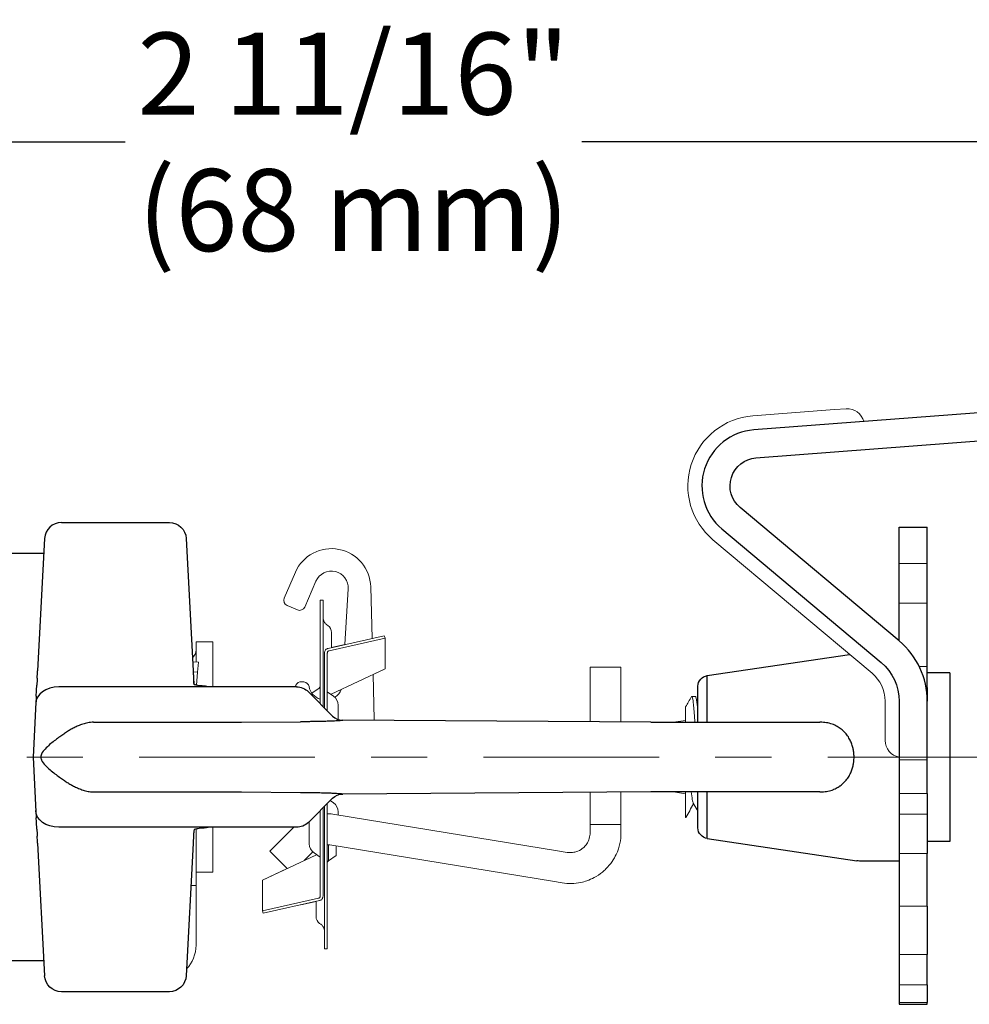
# Model space of a CAD drawing. Units: inches. Extents: x -129.9 to -57.2, y -47.1 to 9.
# Drawn here: x -65 to -63.3, y -9.5 to -7.7 of the extents above; entities that cross this region are included whole.
import ezdxf

# ---------------------------------------------------------------- set-up
doc = ezdxf.new("R2010")
doc.units = ezdxf.units.IN
doc.header["$LTSCALE"] = 0.25
doc.header["$MEASUREMENT"] = 0
doc.linetypes.add('CENTER', pattern=[2, 1.25, -0.25, 0.25, -0.25])
doc.layers.get('DEFPOINTS').update_dxf_attribs({"color": 31})
for name, color, linetype, lineweight in [('DIM', 61, 'Continuous', 9), ('SPK Heavy', 10, 'Continuous', 25), ('SPK Light', 253, 'Continuous', 15), ('SPK Pipe', 190, 'Continuous', 20)]:
    doc.layers.add(name, color=color, linetype=linetype, lineweight=lineweight)
doc.styles.add('Bulletin', font='Helvetica Light.ttf')
doc.dimstyles.new('Bulletin', dxfattribs={"dimscale": 1.62, "dimtxt": 0.09, "dimasz": 0.1, "dimexe": 0.05, "dimexo": 0.05, "dimgap": 0.025, "dimtad": 0, "dimtih": 1, "dimtoh": 1, "dimdec": 4, "dimzin": 4, "dimdsep": 46, "dimlunit": 4, "dimtxsty": 'Bulletin', "dimcen": 0.09, "dimclrt": 256, "dimadec": 0, "dimazin": 0, "dimtfac": 0.7075, "dimtdec": 4, "dimtofl": 0, "dimtmove": 0, "dimatfit": 3, "dimfxl": 1, "dimfrac": 2, "dimtolj": 1, "dimtzin": 0, "dimarcsym": 0})

# ---------------------------------------------------------------- blocks, each defined once
blk = doc.blocks.new('*D45')
at = {"layer": 'DEFPOINTS', "color": 0, "transparency": 16777216}
for p in [(-65.6145, -7.9513), (-62.9133, -8.4064), (-65.6145, -8.7013)]:
    blk.add_point(p, dxfattribs=at)
at = {"layer": 'DIM', "color": 0, "lineweight": -2, "transparency": 16777216}
for p, q in [((-65.6145, -8.6203), (-65.6145, -7.8703)), ((-62.9133, -8.3254), (-62.9133, -7.8703)), ((-65.4525, -7.9513), (-64.7866, -7.9513)), ((-63.0753, -7.9513), (-63.9741, -7.9513))]:
    blk.add_line(p, q, dxfattribs=at)
at = {"layer": 'DIM', "color": 0, "transparency": 16777216}
for points in [[(-65.4525, -7.9243), (-65.4525, -7.9783), (-65.6145, -7.9513)], [(-63.0753, -7.9243), (-63.0753, -7.9783), (-62.9133, -7.9513)]]:
    blk.add_solid(points, dxfattribs=at)
at = {"layer": 'DIM', "transparency": 16777216, "insert": (-64.3803, -7.9513), "char_height": 0.1458, "width": 0.77024, "attachment_point": 5, "style": 'Bulletin'}
blk.add_mtext('\\A1;2 11/16"\\P(68 mm)', dxfattribs=at)

msp = doc.modelspace()

# ---------------------------------------------------------------- linework, layer by layer
at = {"layer": 'SPK Heavy', "linetype": 'Continuous', "extrusion": (1, 3.83476e-17, -2.22045e-16)}
for p, q in [((-62.91326, -8.4064), (-63.66807, -8.46401)), ((-63.66426, -8.51386), (-62.90946, -8.45626)), ((-63.40946, -8.83964), (-63.6926, -8.60202)), ((-63.40946, -8.70188), (-63.40946, -8.63688)), ((-63.40946, -8.63688), (-63.35946, -8.63688)), ((-63.35946, -8.70188), (-63.35946, -8.63688)), ((-63.72475, -8.64032), (-63.4416, -8.87794)), ((-63.40946, -8.77238), (-63.40946, -8.70188)), ((-63.35946, -8.77238), (-63.35946, -8.70188)), ((-63.40946, -8.83964), (-63.40946, -8.77238)), ((-63.35946, -8.88496), (-63.35946, -8.77238)), ((-63.35946, -8.92256), (-63.35946, -8.88496)), ((-63.31946, -8.89626), (-63.35946, -8.89626)), ((-63.31946, -8.89626), (-63.31946, -9.19626)), ((-63.35946, -8.92256), (-63.36159, -8.92256)), ((-63.35946, -8.92256), (-63.35946, -8.94688)), ((-63.40946, -8.94688), (-63.40946, -9.05126)), ((-63.35946, -9.05126), (-63.35946, -8.94688)), ((-63.40946, -9.05126), (-63.40946, -9.11126)), ((-63.35946, -9.11126), (-63.35946, -9.05126)), ((-63.40946, -9.11126), (-63.40946, -9.14802)), ((-63.35946, -9.11126), (-63.35946, -9.14802)), ((-63.40946, -9.14802), (-63.40946, -9.21783)), ((-63.35946, -9.14802), (-63.35946, -9.21783)), ((-63.31946, -9.19626), (-63.35946, -9.19626)), ((-63.40946, -9.21783), (-63.40946, -9.31136)), ((-63.35946, -9.31136), (-63.35946, -9.21783)), ((-63.40946, -9.31136), (-63.40946, -9.39743)), ((-63.35946, -9.31136), (-63.35946, -9.39743)), ((-63.40946, -9.39743), (-63.40946, -9.45143)), ((-63.35946, -9.45143), (-63.35946, -9.39743)), ((-63.40946, -9.45143), (-63.40946, -9.48293)), ((-63.35946, -9.45143), (-63.35946, -9.48293)), ((-63.40946, -9.48293), (-63.40946, -9.48626)), ((-63.40946, -9.48626), (-63.35946, -9.48626)), ((-63.35946, -9.48626), (-63.35946, -9.48293))]:
    msp.add_line(p, q, dxfattribs=at)
at = {"layer": 'SPK Heavy', "linetype": 'Continuous', "extrusion": (1, -2.06582e-16, -2.22045e-16)}
for p, q in [((-64.90011, -8.62876), (-64.70793, -8.62876)), ((-64.93007, -8.65718), (-64.94242, -8.89283)), ((-64.67797, -8.65718), (-64.66562, -8.89283)), ((-64.93146, -8.68376), (-64.99797, -8.68376)), ((-63.75083, -8.90134), (-63.49767, -8.86353)), ((-63.75083, -8.9843), (-63.75083, -8.90134)), ((-64.48189, -8.92126), (-64.90473, -8.92126)), ((-64.41756, -8.97316), (-64.46067, -8.93004)), ((-63.76785, -8.9843), (-63.76785, -8.92007)), ((-64.94534, -8.94856), (-64.95046, -9.04626)), ((-64.95046, -9.04626), (-64.94534, -9.14395)), ((-63.76785, -9.17244), (-63.76785, -9.10821)), ((-63.75083, -9.19117), (-63.75083, -9.10821)), ((-64.41755, -9.11935), (-64.46067, -9.16247)), ((-64.48189, -9.17126), (-64.90473, -9.17126)), ((-64.94242, -9.19969), (-64.93007, -9.43533)), ((-64.66562, -9.19969), (-64.67797, -9.43533)), ((-63.75083, -9.19117), (-63.48466, -9.23093)), ((-63.40946, -9.23126), (-63.48023, -9.23126)), ((-64.93146, -9.40876), (-64.99797, -9.40876)), ((-64.70793, -9.46376), (-64.90011, -9.46376))]:
    msp.add_line(p, q, dxfattribs=at)
at = {"layer": 'SPK Heavy'}
for p, q in [((-64.57946, -8.98426), (-64.47451, -8.98342)), ((-63.85129, -8.98426), (-64.39937, -8.98045)), ((-64.57946, -9.10826), (-64.47451, -9.10909)), ((-63.85128, -9.10826), (-64.39937, -9.11205))]:
    msp.add_line(p, q, dxfattribs=at)
at = {"layer": 'SPK Heavy', "linetype": 'Continuous'}
for centre, radius, start, end in [((-63.66046, -8.56372), 0.1, 94.36435, 229.9948), ((-64.90011, -8.65876), 0.03, 90, 177), ((-63.49946, -8.94688), 0.14, 0, 49.9948)]:
    msp.add_arc(centre, radius, start, end, dxfattribs=at)
at = {"layer": 'SPK Heavy', "linetype": 'Continuous', "extrusion": (-2.22045e-16, -8.51487e-33, -1)}
for centre, radius, start, end in [((63.66046, -8.56372), 0.05, 310.0052, 85.63565), ((63.49946, -8.94688), 0.09, 130.0052, 180)]:
    msp.add_arc(centre, radius, start, end, dxfattribs=at)
at = {"layer": 'SPK Heavy', "linetype": 'Continuous', "extrusion": (-2.22045e-16, 4.58704e-32, -1)}
for centre, radius, start, end in [((64.70793, -8.65876), 0.03, 90, 177), ((63.74787, -8.92112), 0.02, 2.99989, 81.50464), ((64.48189, -8.95126), 0.03, 90, 135), ((64.48189, -9.14126), 0.03, 225, 270), ((63.74787, -9.17139), 0.02, 278.49536, 357.00011), ((63.48023, -9.20126), 0.03, 270, 278.49536), ((64.90011, -9.43376), 0.03, 270, 357), ((64.70793, -9.43376), 0.03, 183, 270)]:
    msp.add_arc(centre, radius, start, end, dxfattribs=at)
at = {"layer": 'SPK Heavy', "linetype": 'Continuous'}
for centre, major_axis, ratio, start_param, end_param in [((-64.90473, -8.95126), (-0.04075, 0), 0.7361285, -1.5707963, 0), ((-64.39988, -8.95548), (-0.01768, -0.01768), 0.9981813, 0.0000278, 0.8067627), ((-63.49616, -9.05055), (-0.00136, -0.02116), 0.2915305, 1.5272952, 1.6001072), ((-63.5247, -9.04565), (0.00079, -0.05047), 0.6904308, 1.5480039, 1.6286626), ((-63.52762, -9.04675), (-0.00073, -0.05255), 0.7188017, 1.5127581, 1.5902332), ((-64.63564, -9.20107), (0.02974, -0.00323), 0.9967006, 1.6793534, 1.8797869)]:
    msp.add_ellipse(centre, major_axis=major_axis, ratio=ratio, start_param=start_param, end_param=end_param, dxfattribs=at)
at = {"layer": 'SPK Heavy', "linetype": 'Continuous', "extrusion": (-2.22045e-16, 9.86076e-32, -1)}
msp.add_ellipse((-64.63564, -8.89144), major_axis=(0.02974, 0.00323), ratio=0.9967006, start_param=1.6793534, end_param=1.8797869, dxfattribs=at)
at = {"layer": 'SPK Heavy', "linetype": 'Continuous', "extrusion": (-2.22045e-16, 4.93038e-32, -1)}
msp.add_ellipse((-64.39987, -9.13702), major_axis=(-0.01768, 0.01768), ratio=0.9981782, start_param=0, end_param=0.8066827, dxfattribs=at)
at = {"layer": 'SPK Heavy', "linetype": 'Continuous', "extrusion": (-2.22045e-16, 4.58704e-32, -1)}
msp.add_ellipse((-64.90473, -9.14126), major_axis=(-0.04075, 0), ratio=0.7361285, start_param=-1.5707963, end_param=0, dxfattribs=at)
at = {"layer": 'SPK Heavy', "linetype": 'Continuous'}
for points in [[(-64.94309, -8.90557), (-64.94287, -8.90142), (-64.94264, -8.89712), (-64.94242, -8.89283)], [(-64.84287, -8.98428), (-64.84653, -8.98423), (-64.85299, -8.98502), (-64.86198, -8.98749), (-64.87027, -8.99065), (-64.87766, -8.99412), (-64.88431, -8.99774), (-64.89082, -9.00187), (-64.89765, -9.00642), (-64.90481, -9.01153), (-64.91254, -9.01723), (-64.92107, -9.02394), (-64.92892, -9.03196), (-64.93421, -9.03705), (-64.93539, -9.04097)], [(-64.84287, -8.98428), (-64.74086, -8.98429), (-64.661, -8.98428), (-64.57946, -8.98426)], [(-64.39937, -8.98045), (-64.39926, -8.98058), (-64.39973, -8.98086), (-64.403, -8.98135), (-64.40933, -8.98185), (-64.41877, -8.98233), (-64.42973, -8.9827), (-64.4404, -8.98296), (-64.45008, -8.98314), (-64.45897, -8.98326), (-64.46708, -8.98335), (-64.4721, -8.9834), (-64.47451, -8.98342)], [(-63.85607, -8.98425), (-63.85606, -8.98425), (-63.85605, -8.98425), (-63.85604, -8.98425)], [(-63.85129, -8.98426), (-63.85129, -8.98426), (-63.85128, -8.98426), (-63.85128, -8.98426)], [(-63.63491, -8.98426), (-63.60186, -8.98424), (-63.57324, -8.9842), (-63.55084, -8.98418)], [(-63.49006, -9.04065), (-63.49022, -9.03855), (-63.49076, -9.03417), (-63.49232, -9.02725), (-63.49483, -9.0199), (-63.49854, -9.0123), (-63.50375, -9.00473), (-63.50838, -9.00006), (-63.51106, -8.99789)], [(-64.93592, -9.04243), (-64.9361, -9.04302), (-64.9364, -9.04427), (-64.93652, -9.04558), (-64.93652, -9.04626)], [(-64.93652, -9.04626), (-64.93652, -9.04693), (-64.9364, -9.04824), (-64.9361, -9.04949), (-64.93592, -9.05008)], [(-64.93539, -9.05154), (-64.93418, -9.05558), (-64.92873, -9.06079), (-64.92027, -9.06923), (-64.91142, -9.07614), (-64.90355, -9.08186), (-64.89642, -9.08691), (-64.88971, -9.09136), (-64.88337, -9.09531), (-64.87686, -9.09878), (-64.8696, -9.10213), (-64.86151, -9.10515), (-64.85274, -9.10752), (-64.84645, -9.10828), (-64.84329, -9.10823)], [(-64.84329, -9.10823), (-64.74086, -9.10822), (-64.661, -9.10824), (-64.57946, -9.10826)], [(-64.47451, -9.10909), (-64.46918, -9.10914), (-64.45911, -9.10924), (-64.44584, -9.10944), (-64.43436, -9.10969), (-64.42463, -9.10997), (-64.41653, -9.11029), (-64.41011, -9.11062), (-64.40533, -9.11096), (-64.40192, -9.11131), (-64.39969, -9.11167), (-64.39926, -9.11193), (-64.39937, -9.11205)], [(-63.85129, -9.10826), (-63.85129, -9.10826), (-63.85128, -9.10826), (-63.85128, -9.10826)], [(-63.55081, -9.10832), (-63.57321, -9.10831), (-63.60183, -9.10827), (-63.63488, -9.10825)], [(-64.94242, -9.19969), (-64.94264, -9.19539), (-64.94287, -9.19109), (-64.94309, -9.18694)]]:
    msp.add_open_spline(points, degree=3, dxfattribs=at)
for points, knots in [([(-64.66562, -8.89283), (-64.66552, -8.89472), (-64.66542, -8.89669), (-64.66531, -8.89875), (-64.6652, -8.90081), (-64.66509, -8.90296), (-64.66497, -8.90515), (-64.66486, -8.90734), (-64.66474, -8.90958), (-64.66462, -8.91186)], [0, 0, 0, 0, 0.3333333, 0.3333333, 0.3333333, 0.6666667, 0.6666667, 0.6666667, 1, 1, 1, 1]), ([(-64.94479, -8.938), (-64.94459, -8.93416), (-64.94434, -8.92942), (-64.94396, -8.92218), (-64.94385, -8.92013), (-64.94374, -8.91803)], [0, 0, 0, 0, 0.019393303, 0.019393303, 0.026571469, 0.026571469, 0.026571469, 0.026571469]), ([(-64.94309, -8.90557), (-64.94331, -8.90976), (-64.94353, -8.91397), (-64.94374, -8.91796), (-64.94374, -8.91803)], [0.16687728, 0.16687728, 0.16687728, 0.16687728, 0.33333333, 0.33626191, 0.33626191, 0.33626191, 0.33626191]), ([(-64.66462, -8.91186), (-64.66455, -8.91322), (-64.6644, -8.91442), (-64.66407, -8.91612), (-64.66389, -8.91669), (-64.66377, -8.91704), (-64.66376, -8.91705), (-64.66376, -8.91707)], [0, 0, 0, 0, 0.0050845836, 0.0050845836, 0.0095394793, 0.0095394793, 0.0097342343, 0.0097342343, 0.0097342343, 0.0097342343]), ([(-64.66376, -8.91707), (-64.66383, -8.91686), (-64.66393, -8.91656), (-64.66419, -8.91555), (-64.66436, -8.91469), (-64.66454, -8.91311), (-64.66459, -8.9125), (-64.66462, -8.91186)], [0.0491534855, 0.0491534855, 0.0491534855, 0.0491534855, 0.0520517468, 0.0520517468, 0.0564993651, 0.0564993651, 0.0589023979, 0.0589023979, 0.0589023979, 0.0589023979]), ([(-64.6415, -8.92067), (-64.64226, -8.92051), (-64.64304, -8.92037), (-64.64401, -8.92025), (-64.64423, -8.92022), (-64.6446, -8.92018), (-64.64477, -8.92016), (-64.64505, -8.92014), (-64.64516, -8.92013), (-64.64538, -8.92011), (-64.64549, -8.9201), (-64.64595, -8.92006), (-64.64628, -8.92002), (-64.64766, -8.9199), (-64.64874, -8.91981), (-64.65148, -8.91956), (-64.65314, -8.91939), (-64.65633, -8.91897), (-64.65785, -8.91872), (-64.6601, -8.91825), (-64.66093, -8.91804), (-64.66267, -8.91754), (-64.66342, -8.91723), (-64.66376, -8.91707), (-64.66376, -8.91707), (-64.66376, -8.91707)], [0, 0, 0, 0, 0.002331895, 0.002331895, 0.002981304, 0.002981304, 0.003470177, 0.003470177, 0.003830376, 0.003830376, 0.004204106, 0.004204106, 0.00532551, 0.00532551, 0.008690158, 0.008690158, 0.014288765, 0.014288765, 0.020005504, 0.020005504, 0.023935289, 0.023935289, 0.029842881, 0.029842881, 0.033978818, 0.033978818, 0.033978818, 0.033978818]), ([(-64.94479, -8.938), (-64.94493, -8.94066), (-64.94516, -8.94516), (-64.9453, -8.94772), (-64.94534, -8.94856)], [0.66673928, 0.66673928, 0.66673928, 0.66673928, 0.83333333, 1, 1, 1, 1]), ([(-64.94528, -8.94764), (-64.94529, -8.94779), (-64.9453, -8.94794), (-64.94532, -8.94825), (-64.94533, -8.94841), (-64.94534, -8.94856)], [-0.0024080575, -0.0024080575, -0.0024080575, -0.0024080575, -0.0011949116, -0.0011949116, 0, 0, 0, 0]), ([(-63.85128, -8.98426), (-63.85127, -8.98426), (-63.85125, -8.98426), (-63.85122, -8.98426), (-63.85121, -8.98426), (-63.85116, -8.98426), (-63.85112, -8.98426), (-63.85097, -8.98426), (-63.85086, -8.98426), (-63.85042, -8.98426), (-63.85008, -8.98426), (-63.84875, -8.98426), (-63.84775, -8.98426), (-63.84375, -8.98426), (-63.84077, -8.98426), (-63.82886, -8.98427), (-63.82, -8.98427), (-63.7849, -8.98429), (-63.75931, -8.9843), (-63.70443, -8.98431), (-63.67557, -8.98429), (-63.63491, -8.98426)], [0, 0, 0, 0, 0.00005485, 0.00005485, 0.00009485, 0.00009485, 0.00021485, 0.00021485, 0.00057487, 0.00057487, 0.00165509, 0.00165509, 0.00489511, 0.00489511, 0.01461536, 0.01461536, 0.04378193, 0.04378193, 0.1314442, 0.1314442, 0.24032625, 0.24032625, 0.24032625, 0.24032625]), ([(-63.85128, -8.98426), (-63.85127, -8.98426), (-63.85125, -8.98426), (-63.85122, -8.98426), (-63.85121, -8.98426), (-63.85116, -8.98426), (-63.85112, -8.98426), (-63.85097, -8.98426), (-63.85086, -8.98426), (-63.85042, -8.98426), (-63.85008, -8.98426), (-63.84875, -8.98426), (-63.84775, -8.98426), (-63.84376, -8.98426), (-63.84077, -8.98426), (-63.82886, -8.98427), (-63.82, -8.98427), (-63.81118, -8.98428), (-63.81113, -8.98428), (-63.81108, -8.98428)], [0, 0, 0, 0, 0.000053085, 0.000053085, 0.000093085, 0.000093085, 0.000213086, 0.000213086, 0.0005731, 0.0005731, 0.001653289, 0.001653289, 0.004893311, 0.004893311, 0.01461356, 0.01461356, 0.043780125, 0.043780125, 0.043961675, 0.043961675, 0.043961675, 0.043961675]), ([(-63.51782, -8.99297), (-63.52052, -8.99122), (-63.52346, -8.9897), (-63.52657, -8.98846), (-63.52968, -8.98723), (-63.53296, -8.98626), (-63.53641, -8.98556), (-63.53985, -8.98486), (-63.54345, -8.98443), (-63.54716, -8.98426), (-63.54837, -8.98421), (-63.5496, -8.98418), (-63.55084, -8.98418)], [0, 0, 0, 0, 0.25, 0.25, 0.25, 0.5, 0.5, 0.5, 0.75, 0.75, 0.75, 0.83190755, 0.83190755, 0.83190755, 0.83190755]), ([(-63.51106, -8.99789), (-63.51223, -8.99694), (-63.51454, -8.99518), (-63.51675, -8.99367), (-63.51782, -8.99297)], [0.00014991, 0.00014991, 0.00014991, 0.00014991, 0.5, 1, 1, 1, 1]), ([(-64.93539, -9.04098), (-64.93549, -9.04121), (-64.93558, -9.04145), (-64.93567, -9.04169), (-64.93576, -9.04193), (-64.93584, -9.04218), (-64.93592, -9.04243)], [0, 0, 0, 0, 0.5, 0.5, 0.5, 1, 1, 1, 1]), ([(-63.48996, -9.04219), (-63.48997, -9.04193), (-63.48999, -9.04167), (-63.49, -9.04142), (-63.49002, -9.04116), (-63.49004, -9.0409), (-63.49006, -9.04065)], [0, 0, 0, 0, 0.5, 0.5, 0.5, 1, 1, 1, 1]), ([(-64.93592, -9.05008), (-64.93584, -9.05033), (-64.93576, -9.05058), (-64.93567, -9.05082), (-64.93558, -9.05106), (-64.93549, -9.0513), (-64.93539, -9.05154)], [0, 0, 0, 0, 0.5, 0.5, 0.5, 1, 1, 1, 1]), ([(-63.51105, -9.0946), (-63.50833, -9.0924), (-63.50365, -9.08767), (-63.49846, -9.08009), (-63.49477, -9.0725), (-63.49229, -9.06518), (-63.49075, -9.0583), (-63.49022, -9.05395), (-63.49006, -9.05186)], [0.00001913, 0.00001913, 0.00001913, 0.00001913, 0.16666667, 0.33333333, 0.5, 0.66666667, 0.83333333, 1, 1, 1, 1]), ([(-63.51784, -9.09954), (-63.51689, -9.09892), (-63.51592, -9.09826), (-63.51493, -9.09755), (-63.51479, -9.09745), (-63.51465, -9.09735), (-63.51451, -9.09725), (-63.51338, -9.09643), (-63.51222, -9.09555), (-63.51105, -9.0946)], [0, 0, 0, 0, 0.4386195, 0.4386195, 0.4386195, 0.5, 0.5, 0.5, 1, 1, 1, 1]), ([(-63.63488, -9.10825), (-63.69877, -9.1082), (-63.75687, -9.1082), (-63.82389, -9.10824), (-63.82932, -9.10824), (-63.83752, -9.10825), (-63.84026, -9.10825), (-63.84438, -9.10825), (-63.84576, -9.10825), (-63.84783, -9.10825), (-63.84852, -9.10825), (-63.84955, -9.10825), (-63.8499, -9.10825), (-63.85042, -9.10825), (-63.85059, -9.10825), (-63.85085, -9.10826), (-63.85093, -9.10826), (-63.85107, -9.10826), (-63.85111, -9.10826), (-63.85117, -9.10826), (-63.8512, -9.10826), (-63.85123, -9.10826), (-63.85124, -9.10826), (-63.85126, -9.10826), (-63.85126, -9.10826), (-63.85127, -9.10826), (-63.85128, -9.10826), (-63.85128, -9.10826)], [0, 0, 0, 0, 0.20394499, 0.20394499, 0.22182033, 0.22182033, 0.2307635, 0.2307635, 0.23523577, 0.23523577, 0.237472, 0.237472, 0.23859013, 0.23859013, 0.23914921, 0.23914921, 0.23942881, 0.23942881, 0.2395685, 0.2395685, 0.23963838, 0.23963838, 0.23967333, 0.23967333, 0.23969082, 0.23969082, 0.23970903, 0.23970903, 0.23970903, 0.23970903]), ([(-63.55081, -9.10832), (-63.55006, -9.10832), (-63.54932, -9.10831), (-63.54859, -9.10829), (-63.54792, -9.10828), (-63.54726, -9.10825), (-63.54661, -9.10822), (-63.54293, -9.10803), (-63.5395, -9.10759), (-63.53619, -9.10691), (-63.53289, -9.10622), (-63.5297, -9.10529), (-63.52663, -9.10407), (-63.52626, -9.10392), (-63.52589, -9.10377), (-63.52553, -9.10361), (-63.52285, -9.10248), (-63.52027, -9.10111), (-63.51784, -9.09954)], [0.15719089, 0.15719089, 0.15719089, 0.15719089, 0.20580153, 0.20580153, 0.20580153, 0.25, 0.25, 0.25, 0.5, 0.5, 0.5, 0.75, 0.75, 0.75, 0.78007999, 0.78007999, 0.78007999, 1, 1, 1, 1]), ([(-64.94534, -9.14395), (-64.9453, -9.14479), (-64.94516, -9.14735), (-64.94493, -9.15185), (-64.94479, -9.15452), (-64.94479, -9.15452)], [0, 0, 0, 0, 0.16666667, 0.33333333, 0.33336121, 0.33336121, 0.33336121, 0.33336121]), ([(-64.94374, -9.17448), (-64.94404, -9.16875), (-64.94432, -9.16345), (-64.94463, -9.15741), (-64.94471, -9.15591), (-64.94479, -9.15452)], [0, 0, 0, 0, 0.019535719, 0.019535719, 0.026561762, 0.026561762, 0.026561762, 0.026561762]), ([(-64.94374, -9.17448), (-64.94374, -9.17455), (-64.94353, -9.17854), (-64.94331, -9.18275), (-64.94309, -9.18694)], [0.66373742, 0.66373742, 0.66373742, 0.66373742, 0.66666667, 0.83312338, 0.83312338, 0.83312338, 0.83312338]), ([(-64.66462, -9.18065), (-64.66474, -9.18293), (-64.66486, -9.18517), (-64.66498, -9.18737), (-64.66509, -9.18956), (-64.6652, -9.19171), (-64.66531, -9.19376), (-64.66542, -9.19582), (-64.66552, -9.19779), (-64.66562, -9.19969)], [0, 0, 0, 0, 0.3333333, 0.3333333, 0.3333333, 0.6666667, 0.6666667, 0.6666667, 1, 1, 1, 1]), ([(-64.66376, -9.17544), (-64.66383, -9.17565), (-64.66393, -9.17595), (-64.66419, -9.17696), (-64.66436, -9.17782), (-64.66454, -9.1794), (-64.66459, -9.18001), (-64.66462, -9.18065)], [0.0491534855, 0.0491534855, 0.0491534855, 0.0491534855, 0.0520517468, 0.0520517468, 0.0564993651, 0.0564993651, 0.0589023979, 0.0589023979, 0.0589023979, 0.0589023979]), ([(-64.6415, -9.17184), (-64.64226, -9.172), (-64.64304, -9.17214), (-64.64401, -9.17226), (-64.64423, -9.17229), (-64.6446, -9.17233), (-64.64477, -9.17235), (-64.64505, -9.17237), (-64.64516, -9.17238), (-64.64538, -9.1724), (-64.64549, -9.17241), (-64.64595, -9.17245), (-64.64628, -9.17249), (-64.64766, -9.17261), (-64.64874, -9.1727), (-64.65148, -9.17295), (-64.65314, -9.17312), (-64.65633, -9.17354), (-64.65785, -9.17379), (-64.6601, -9.17426), (-64.66093, -9.17447), (-64.66267, -9.17497), (-64.66342, -9.17528), (-64.66376, -9.17544), (-64.66376, -9.17544), (-64.66376, -9.17544)], [0, 0, 0, 0, 0.002331895, 0.002331895, 0.002981304, 0.002981304, 0.003470177, 0.003470177, 0.003830376, 0.003830376, 0.004204106, 0.004204106, 0.00532551, 0.00532551, 0.008690158, 0.008690158, 0.014288765, 0.014288765, 0.020005504, 0.020005504, 0.023935289, 0.023935289, 0.029842881, 0.029842881, 0.033978818, 0.033978818, 0.033978818, 0.033978818])]:
    msp.add_open_spline(points, degree=3, knots=knots, dxfattribs=at)
at = {"layer": 'SPK Light', "linetype": 'Continuous', "extrusion": (1, 3.83476e-17, -2.22045e-16)}
for p, q in [((-63.66997, -8.43908), (-63.52431, -8.42796)), ((-63.50395, -8.42641), (-63.52431, -8.42796)), ((-63.45767, -8.89709), (-63.74082, -8.65946)), ((-63.40946, -8.70188), (-63.35946, -8.70188)), ((-63.40946, -8.77238), (-63.35946, -8.77238)), ((-63.3739, -8.88496), (-63.35946, -8.88496)), ((-63.43446, -8.99626), (-63.43446, -8.94688)), ((-63.43446, -8.99626), (-63.43446, -9.01667)), ((-63.40946, -9.05126), (-63.35946, -9.05126)), ((-63.40946, -9.11126), (-63.35946, -9.11126)), ((-63.35946, -9.14802), (-63.40946, -9.14802)), ((-63.40946, -9.21783), (-63.35946, -9.21783)), ((-63.40946, -9.31136), (-63.35946, -9.31136)), ((-63.40946, -9.39743), (-63.35946, -9.39743)), ((-63.40946, -9.45143), (-63.35946, -9.45143)), ((-63.40946, -9.48293), (-63.35946, -9.48293))]:
    msp.add_line(p, q, dxfattribs=at)
at = {"layer": 'SPK Light', "linetype": 'Continuous', "extrusion": (1, -2.06582e-16, -2.22045e-16)}
for p, q in [((-64.50373, -8.76322), (-64.4838, -8.71736)), ((-64.44711, -8.73331), (-64.46705, -8.77917)), ((-64.34963, -8.74344), (-64.34722, -8.83518)), ((-64.39571, -8.84607), (-64.38966, -8.74711)), ((-64.48021, -8.78435), (-64.49855, -8.77637)), ((-64.43946, -8.76726), (-64.43946, -8.85726)), ((-64.43946, -8.76726), (-64.43446, -8.76726)), ((-64.43446, -8.76726), (-64.43446, -8.85726)), ((-64.42806, -8.81063), (-64.42586, -8.81217)), ((-64.32561, -8.83032), (-64.42538, -8.85273)), ((-64.41946, -8.82446), (-64.41946, -8.8514)), ((-64.3239, -8.83465), (-64.32561, -8.83032)), ((-64.66046, -8.87703), (-64.66046, -8.84126)), ((-64.63046, -8.84126), (-64.66046, -8.84126)), ((-64.63046, -8.84126), (-64.63046, -8.92126)), ((-64.3239, -8.83465), (-64.42367, -8.85705)), ((-64.41946, -8.8514), (-64.39571, -8.84607)), ((-64.32408, -8.88911), (-64.3239, -8.83465)), ((-64.43946, -8.95126), (-64.43946, -8.85726)), ((-64.43446, -8.95626), (-64.43446, -8.85726)), ((-64.43196, -8.86163), (-64.43196, -8.95876)), ((-64.42696, -8.86163), (-64.42696, -8.96376)), ((-64.66648, -8.8765), (-64.6562, -8.8774)), ((-64.65777, -8.89533), (-64.6562, -8.8774)), ((-64.65777, -8.89533), (-64.66552, -8.89465)), ((-64.65777, -8.89533), (-64.65978, -8.91831)), ((-64.32408, -8.88911), (-64.42033, -8.93454)), ((-64.34555, -8.89925), (-64.34345, -8.97924)), ((-64.34554, -8.89946), (-64.32422, -8.88946)), ((-64.32422, -8.88946), (-64.32432, -8.88923)), ((-64.32422, -8.88946), (-64.32422, -8.88918)), ((-63.95946, -8.88626), (-63.95946, -8.92913)), ((-63.90446, -8.88626), (-63.95946, -8.88626)), ((-63.90446, -8.88626), (-63.90446, -8.92913)), ((-64.48268, -8.91833), (-64.48395, -8.92126)), ((-64.4729, -8.91233), (-64.46864, -8.91259)), ((-64.45429, -8.93254), (-64.44159, -8.92365)), ((-64.41599, -8.93759), (-64.42695, -8.92991)), ((-64.42032, -8.93456), (-64.40209, -8.926)), ((-63.95946, -8.92913), (-63.95946, -8.9835)), ((-63.90446, -8.92913), (-63.90446, -8.98389)), ((-64.40746, -8.95397), (-64.40746, -8.97726)), ((-63.77197, -8.93826), (-63.77838, -8.93826)), ((-64.40746, -8.97726), (-64.40746, -8.97923)), ((-63.81109, -8.98428), (-63.78946, -8.98105)), ((-63.95946, -9.109), (-63.95946, -9.16626)), ((-63.90446, -9.10862), (-63.90446, -9.16626)), ((-63.81108, -9.10823), (-63.78946, -9.11146)), ((-64.42696, -9.12876), (-64.42696, -9.29726)), ((-64.41599, -9.12759), (-64.42175, -9.12355)), ((-64.43946, -9.29288), (-64.43946, -9.14126)), ((-64.43446, -9.29288), (-64.43446, -9.13626)), ((-64.43196, -9.13376), (-64.43196, -9.29726)), ((-64.40746, -9.14397), (-64.40746, -9.14939)), ((-64.45896, -9.17726), (-64.45896, -9.16076)), ((-64.01749, -9.21296), (-64.41378, -9.14836)), ((-64.66046, -9.24709), (-64.66046, -9.17436)), ((-64.63046, -9.17126), (-64.63046, -9.25125)), ((-64.48756, -9.17215), (-64.52902, -9.21361)), ((-64.45896, -9.20054), (-64.45896, -9.17726)), ((-63.90446, -9.16626), (-63.95946, -9.16626)), ((-63.95946, -9.18126), (-63.95946, -9.16626)), ((-63.90446, -9.18126), (-63.90446, -9.16626)), ((-64.49811, -9.24452), (-64.52902, -9.21361)), ((-64.4527, -9.21507), (-64.46789, -9.23026)), ((-64.45043, -9.21692), (-64.43947, -9.2246)), ((-64.42483, -9.20237), (-64.42483, -9.23086)), ((-64.02634, -9.26725), (-64.42263, -9.20265)), ((-64.41096, -9.20455), (-64.41096, -9.22115)), ((-64.01749, -9.21296), (-64.00009, -9.2158)), ((-64.54234, -9.2654), (-64.44609, -9.21997)), ((-64.4461, -9.21995), (-64.46774, -9.23011)), ((-64.41096, -9.22115), (-64.42483, -9.23086)), ((-64.66046, -9.24709), (-64.66046, -9.2748)), ((-64.63046, -9.25125), (-64.66046, -9.25125)), ((-64.49822, -9.24441), (-64.5422, -9.26505)), ((-64.54234, -9.2654), (-64.54252, -9.31986)), ((-64.5422, -9.26505), (-64.5421, -9.26528)), ((-64.5422, -9.26505), (-64.5422, -9.26533)), ((-64.02634, -9.26725), (-64.00894, -9.27008)), ((-64.66046, -9.2748), (-64.66956, -9.2748)), ((-64.66046, -9.38126), (-64.66046, -9.2748)), ((-64.54252, -9.31986), (-64.44275, -9.29746)), ((-64.54081, -9.32419), (-64.44104, -9.30178)), ((-64.44696, -9.30311), (-64.47411, -9.30921)), ((-64.44696, -9.33005), (-64.44696, -9.30311)), ((-64.43196, -9.38726), (-64.43196, -9.29726)), ((-64.42696, -9.38726), (-64.42696, -9.29726)), ((-64.54252, -9.31986), (-64.54081, -9.32419)), ((-64.43836, -9.34388), (-64.44056, -9.34234)), ((-64.42696, -9.38726), (-64.43196, -9.38726))]:
    msp.add_line(p, q, dxfattribs=at)
at = {"layer": 'SPK Light'}
for p, q in [((-63.7688, -8.95461), (-63.76785, -8.95366)), ((-63.76908, -9.13997), (-63.76785, -9.13874))]:
    msp.add_line(p, q, dxfattribs=at)
at = {"layer": 'SPK Light', "linetype": 'Continuous', "extrusion": (-2.22045e-16, -8.51487e-33, -1)}
for centre, radius, start, end in [((63.50167, -8.45632), 0.03, 85.63565, 166.04159), ((63.66046, -8.56372), 0.125, 310.0052, 85.63565), ((63.40446, -9.01667), 0.03, 279.59407, 360)]:
    msp.add_arc(centre, radius, start, end, dxfattribs=at)
at = {"layer": 'SPK Light', "linetype": 'Continuous'}
for centre, radius, start, end in [((-64.4196, -8.74528), 0.07, 1.5, 156.5), ((-64.49456, -8.7672), 0.01, 156.5, 246.5), ((-64.47622, -8.77518), 0.01, 246.5, 336.5), ((-64.41946, -8.79834), 0.015, 214.60741, 235), ((-63.49946, -8.94688), 0.065, 0, 49.9948), ((-64.47351, -8.92231), 0.01, 86.5, 156.5), ((-64.46925, -8.92258), 0.01, 10.97751, 86.5), ((-64.42746, -9.23226), 0.085, 80.74157, 89.66296), ((-64.42746, -9.23226), 0.085, 134.13944, 135), ((-64.42746, -9.23226), 0.03, 80.74157, 89.04503), ((-64.44696, -9.35617), 0.015, 34.60741, 55), ((-64.72146, -9.38126), 0.061, 316.32012, 0)]:
    msp.add_arc(centre, radius, start, end, dxfattribs=at)
at = {"layer": 'SPK Light', "linetype": 'Continuous', "extrusion": (-2.22045e-16, 4.58704e-32, -1)}
for centre, radius, start, end in [((64.4196, -8.74528), 0.03, 23.5, 183.5), ((64.43446, -8.82446), 0.015, 125, 180), ((64.68046, -8.85526), 0.02, 180, 227.01133), ((64.42998, -8.91496), 0.03, 288.41918, 349.02249), ((64.44446, -8.91955), 0.005, 180, 235), ((64.42196, -8.92955), 0.005, 355.82903, 0), ((64.42998, -8.91496), 0.03, 201.42269, 236.1517), ((64.42746, -8.95397), 0.02, 125, 180), ((64.42746, -9.14397), 0.02, 125, 180), ((64.43896, -9.20054), 0.02, 305, 0), ((64.44446, -9.22496), 0.005, 175.82903, 180), ((64.42196, -9.23496), 0.005, 0, 55), ((64.43196, -9.33005), 0.015, 305, 0)]:
    msp.add_arc(centre, radius, start, end, dxfattribs=at)
at = {"layer": 'SPK Light', "linetype": 'Continuous'}
for points, knots in [([(-64.43946, -8.79865), (-64.43946, -8.79854), (-64.43946, -8.79846), (-64.43946, -8.79839), (-64.43946, -8.79837), (-64.43946, -8.79836), (-64.43946, -8.79836), (-64.43946, -8.79836)], [0.0120953235, 0.0120953235, 0.0120953235, 0.0120953235, 0.0143902867, 0.0143902867, 0.0154625254, 0.0154625254, 0.0159128448, 0.0159128448, 0.0159128448, 0.0159128448]), ([(-64.43446, -8.79835), (-64.43446, -8.79835), (-64.43446, -8.79835), (-64.43446, -8.79837), (-64.43446, -8.79837), (-64.43446, -8.79838), (-64.43446, -8.79838), (-64.43446, -8.79839), (-64.43446, -8.7984), (-64.43446, -8.79841), (-64.43446, -8.79842), (-64.43446, -8.79847), (-64.43446, -8.79851), (-64.43446, -8.79871), (-64.43445, -8.79887), (-64.43442, -8.79946), (-64.43439, -8.79988), (-64.43416, -8.80159), (-64.43382, -8.80285), (-64.43293, -8.80503), (-64.43241, -8.80598), (-64.43181, -8.80686)], [0.0038823568, 0.0038823568, 0.0038823568, 0.0038823568, 0.00420057, 0.00420057, 0.0042621486, 0.0042621486, 0.0042922628, 0.0042922628, 0.004322656, 0.004322656, 0.0043530554, 0.0043530554, 0.0044763265, 0.0044763265, 0.0049567851, 0.0049567851, 0.0062375181, 0.0062375181, 0.0101085342, 0.0101085342, 0.0133083438, 0.0133083438, 0.0133083438, 0.0133083438]), ([(-64.43015, -8.85568), (-64.43054, -8.85627), (-64.43087, -8.85689), (-64.43114, -8.85754), (-64.43141, -8.85819), (-64.43162, -8.85886), (-64.43175, -8.85955), (-64.43189, -8.86023), (-64.43196, -8.86093), (-64.43196, -8.86163)], [0, 0, 0, 0, 0.3333333, 0.3333333, 0.3333333, 0.6666667, 0.6666667, 0.6666667, 1, 1, 1, 1]), ([(-64.42538, -8.85273), (-64.42602, -8.8529), (-64.42663, -8.85312), (-64.42721, -8.85341), (-64.42779, -8.85369), (-64.42833, -8.85402), (-64.42882, -8.85441), (-64.42932, -8.85479), (-64.42976, -8.85522), (-64.43015, -8.85568)], [0, 0, 0, 0, 0.3333333, 0.3333333, 0.3333333, 0.6666667, 0.6666667, 0.6666667, 1, 1, 1, 1]), ([(-64.42606, -8.85832), (-64.42625, -8.85865), (-64.42642, -8.859), (-64.42655, -8.85936), (-64.42669, -8.85972), (-64.42679, -8.8601), (-64.42686, -8.86048), (-64.42693, -8.86086), (-64.42696, -8.86124), (-64.42696, -8.86163)], [0, 0, 0, 0, 0.3333333, 0.3333333, 0.3333333, 0.6666667, 0.6666667, 0.6666667, 1, 1, 1, 1]), ([(-64.42367, -8.85705), (-64.42399, -8.85711), (-64.4243, -8.85721), (-64.42458, -8.85732), (-64.42487, -8.85744), (-64.42514, -8.85759), (-64.42539, -8.85775), (-64.42564, -8.85792), (-64.42586, -8.85811), (-64.42606, -8.85832)], [0, 0, 0, 0, 0.3333333, 0.3333333, 0.3333333, 0.6666667, 0.6666667, 0.6666667, 1, 1, 1, 1]), ([(-63.77295, -8.9843), (-63.77304, -8.98295), (-63.77312, -8.98163), (-63.77396, -8.96897), (-63.77468, -8.95947), (-63.77582, -8.94893), (-63.7762, -8.94608), (-63.77732, -8.9393), (-63.77804, -8.93749), (-63.77884, -8.9386), (-63.77888, -8.93865), (-63.77892, -8.93872)], [0.50993496, 0.50993496, 0.50993496, 0.50993496, 0.52245612, 0.52245612, 0.63196223, 0.63196223, 0.68517025, 0.68517025, 0.79466542, 0.79466542, 0.79984236, 0.79984236, 0.79984236, 0.79984236]), ([(-63.77197, -8.93826), (-63.77169, -8.93826), (-63.77141, -8.93865), (-63.77038, -8.9415), (-63.76966, -8.94628), (-63.76888, -8.95386), (-63.76884, -8.95423), (-63.7688, -8.95461)], [-0.28486944, -0.28486944, -0.28486944, -0.28486944, -0.24423004, -0.24423004, -0.13674136, -0.13674136, -0.13126887, -0.13126887, -0.13126887, -0.13126887]), ([(-63.78946, -8.97946), (-63.78946, -8.97433), (-63.78946, -8.96994), (-63.78946, -8.96287), (-63.78946, -8.96029), (-63.78946, -8.95754), (-63.78946, -8.95688), (-63.78946, -8.95688)], [0.00013416, 0.00013416, 0.00013416, 0.00013416, 0.05766989, 0.05766989, 0.11743299, 0.11743299, 0.16231219, 0.16231219, 0.16231219, 0.16231219]), ([(-63.78946, -9.15404), (-63.78946, -9.15379), (-63.78946, -9.15242), (-63.78946, -9.1475), (-63.78946, -9.14403), (-63.78946, -9.13296), (-63.78946, -9.1242), (-63.78946, -9.112), (-63.78946, -9.11011), (-63.78946, -9.10822)], [0, 0, 0, 0, 0.06876548, 0.06876548, 0.13589972, 0.13589972, 0.23575802, 0.23575802, 0.25386894, 0.25386894, 0.25386894, 0.25386894]), ([(-63.77929, -9.10822), (-63.77876, -9.1133), (-63.7782, -9.11794), (-63.77702, -9.12503), (-63.77643, -9.12732), (-63.77585, -9.12832)], [-1.19176343, -1.19176343, -1.19176343, -1.19176343, -1.12415605, -1.12415605, -1.05844067, -1.05844067, -1.05844067, -1.05844067]), ([(-64.00894, -9.27008), (-64.0034, -9.27099), (-63.9978, -9.27137), (-63.98666, -9.27109), (-63.98116, -9.27044), (-63.97219, -9.26853), (-63.96868, -9.26756), (-63.96072, -9.26483), (-63.95633, -9.26292), (-63.94696, -9.25792), (-63.94209, -9.25468), (-63.93535, -9.24918), (-63.9332, -9.24725), (-63.92703, -9.24114), (-63.92334, -9.2367), (-63.91737, -9.22795), (-63.91497, -9.22373), (-63.90998, -9.21306), (-63.90782, -9.20653), (-63.90509, -9.19366), (-63.90446, -9.18738), (-63.90446, -9.18126)], [-0.41593885, -0.41593885, -0.41593885, -0.41593885, -0.37316872, -0.37316872, -0.33074156, -0.33074156, -0.30271581, -0.30271581, -0.26571913, -0.26571913, -0.22012053, -0.22012053, -0.19728951, -0.19728951, -0.15135229, -0.15135229, -0.11194693, -0.11194693, -0.05471483, -0.05471483, 0, 0, 0, 0]), ([(-64.00009, -9.2158), (-63.99751, -9.21622), (-63.99492, -9.21634), (-63.98978, -9.21604), (-63.98726, -9.2156), (-63.98021, -9.21359), (-63.97611, -9.21138), (-63.97175, -9.20792), (-63.97087, -9.20714), (-63.96827, -9.20461), (-63.96676, -9.20277), (-63.96359, -9.19809), (-63.96193, -9.19475), (-63.96035, -9.18929), (-63.96001, -9.18763), (-63.95956, -9.18437), (-63.95946, -9.18277), (-63.95946, -9.18126)], [-0.24647911, -0.24647911, -0.24647911, -0.24647911, -0.2188708, -0.2188708, -0.19077061, -0.19077061, -0.13629374, -0.13629374, -0.12139279, -0.12139279, -0.0895479, -0.0895479, -0.0426389, -0.0426389, -0.02160413, -0.02160413, 0, 0, 0, 0]), ([(-64.44275, -9.29746), (-64.44243, -9.2974), (-64.44212, -9.2973), (-64.44184, -9.29719), (-64.44155, -9.29707), (-64.44128, -9.29693), (-64.44103, -9.29676), (-64.44078, -9.29659), (-64.44056, -9.2964), (-64.44036, -9.29619)], [0, 0, 0, 0, 0.3333333, 0.3333333, 0.3333333, 0.6666667, 0.6666667, 0.6666667, 1, 1, 1, 1]), ([(-64.44104, -9.30178), (-64.4404, -9.30161), (-64.43979, -9.30139), (-64.43921, -9.3011), (-64.43863, -9.30082), (-64.43809, -9.30049), (-64.4376, -9.3001), (-64.4371, -9.29972), (-64.43666, -9.29929), (-64.43627, -9.29883)], [0, 0, 0, 0, 0.3333333, 0.3333333, 0.3333333, 0.6666667, 0.6666667, 0.6666667, 1, 1, 1, 1]), ([(-64.44036, -9.29619), (-64.44017, -9.29586), (-64.44, -9.29551), (-64.43987, -9.29515), (-64.43973, -9.29479), (-64.43963, -9.29441), (-64.43956, -9.29403), (-64.43949, -9.29365), (-64.43946, -9.29327), (-64.43946, -9.29288)], [0, 0, 0, 0, 0.3333333, 0.3333333, 0.3333333, 0.6666667, 0.6666667, 0.6666667, 1, 1, 1, 1]), ([(-64.43627, -9.29883), (-64.43588, -9.29824), (-64.43555, -9.29762), (-64.43528, -9.29697), (-64.43501, -9.29632), (-64.4348, -9.29565), (-64.43467, -9.29496), (-64.43453, -9.29428), (-64.43446, -9.29358), (-64.43446, -9.29288)], [0, 0, 0, 0, 0.3333333, 0.3333333, 0.3333333, 0.6666667, 0.6666667, 0.6666667, 1, 1, 1, 1]), ([(-64.43196, -9.35616), (-64.43196, -9.35616), (-64.43196, -9.35616), (-64.43196, -9.35614), (-64.43196, -9.35614), (-64.43196, -9.35613), (-64.43196, -9.35613), (-64.43196, -9.35612), (-64.43196, -9.35611), (-64.43196, -9.3561), (-64.43196, -9.35609), (-64.43196, -9.35604), (-64.43196, -9.356), (-64.43196, -9.3558), (-64.43197, -9.35564), (-64.432, -9.35505), (-64.43203, -9.35463), (-64.43226, -9.35292), (-64.4326, -9.35166), (-64.43349, -9.34948), (-64.43401, -9.34853), (-64.43461, -9.34765)], [0.0038823568, 0.0038823568, 0.0038823568, 0.0038823568, 0.00420057, 0.00420057, 0.0042621486, 0.0042621486, 0.0042922628, 0.0042922628, 0.004322656, 0.004322656, 0.0043530554, 0.0043530554, 0.0044763265, 0.0044763265, 0.0049567851, 0.0049567851, 0.0062375181, 0.0062375181, 0.0101085342, 0.0101085342, 0.0133083438, 0.0133083438, 0.0133083438, 0.0133083438]), ([(-64.42696, -9.35586), (-64.42696, -9.35597), (-64.42696, -9.35605), (-64.42696, -9.35612), (-64.42696, -9.35614), (-64.42696, -9.35615), (-64.42696, -9.35615), (-64.42696, -9.35615)], [0.0120953235, 0.0120953235, 0.0120953235, 0.0120953235, 0.0143902867, 0.0143902867, 0.0154625254, 0.0154625254, 0.0159128448, 0.0159128448, 0.0159128448, 0.0159128448])]:
    msp.add_open_spline(points, degree=3, knots=knots, dxfattribs=at)
for points in [[(-63.78946, -8.95688), (-63.78594, -8.95083), (-63.78243, -8.94477), (-63.77892, -8.93872)], [(-63.78946, -8.98429), (-63.78946, -8.98254), (-63.78946, -8.98093), (-63.78946, -8.97946)], [(-63.77518, -9.12947), (-63.77989, -9.13758), (-63.7846, -9.1457), (-63.78931, -9.15382)], [(-63.76908, -9.13997), (-63.77133, -9.13608), (-63.77359, -9.1322), (-63.77585, -9.12832)], [(-63.78946, -9.15404), (-63.78941, -9.15398), (-63.78936, -9.1539), (-63.78931, -9.15382)], [(-63.78946, -9.15404), (-63.78946, -9.15404), (-63.78946, -9.15404), (-63.78946, -9.15404)]]:
    msp.add_open_spline(points, degree=3, dxfattribs=at)
at = {"layer": 'SPK Pipe', "linetype": 'CENTER'}
msp.add_line((-65.98669, -9.04626), (-62.67188, -9.04626), dxfattribs=at)

# ---------------------------------------------------------------- dimensions: what is measured, and where the dimension line sits
at = {"layer": 'DIM'}
dim = msp.add_linear_dim(base=(-65.61446, -7.95134), p1=(-62.91326, -8.4064), p2=(-65.61446, -8.70125), text='<>\\P(68 mm)', dimstyle='Bulletin', dxfattribs=at)
dim.commit()
dim.dimension.update_dxf_attribs({"geometry": '*D45', "text_midpoint": (-64.38034, -7.95134), "dimtype": 160})

doc.saveas('drawing.dxf')
